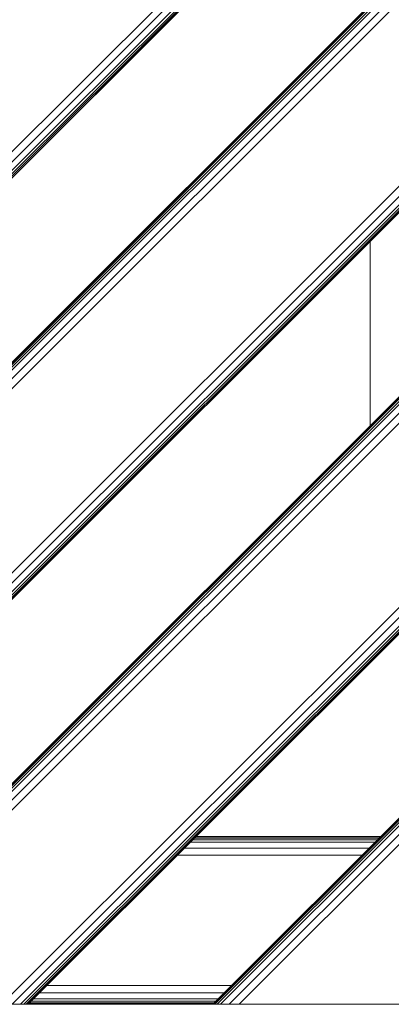
# Model space of a CAD drawing. Units: millimetres. Extents: x 1940 to 578302, y -1972 to 596964.
# Drawn here: x 6262 to 6462, y 5239 to 5768 of the extents above; entities that cross this region are included whole.
import ezdxf

# ---------------------------------------------------------------- set-up
doc = ezdxf.new("R2010")
doc.units = ezdxf.units.MM
doc.layers.add('Контур', color=7, linetype='Continuous', lineweight=15)

msp = doc.modelspace()

# ---------------------------------------------------------------- linework, layer by layer
at = {"layer": 'Контур'}
for p, q in [((6714.251, 6139.209), (5863.75, 5288.708)), ((6713.979, 6139.209), (5863.75, 5288.98)), ((6713.174, 6139.209), (5863.75, 5289.785)), ((6711.867, 6139.209), (5863.75, 5291.092)), ((6710.109, 6139.209), (5863.75, 5292.851)), ((6705.521, 6139.209), (5863.75, 5297.439)), ((5863.75, 5302.851), (6700.109, 6139.209)), ((6763.75, 6089.71), (5913.248, 5239.209)), ((6763.75, 6089.439), (5913.52, 5239.209)), ((6763.75, 6088.634), (5914.324, 5239.209)), ((6763.75, 6087.327), (5915.631, 5239.209)), ((6763.75, 6085.568), (5917.39, 5239.209)), ((6763.75, 6080.98), (5921.978, 5239.209)), ((6763.75, 6075.568), (5927.39, 5239.209)), ((6763.75, 5976.573), (6026.385, 5239.209)), ((6763.75, 5971.161), (6031.797, 5239.209)), ((6763.75, 5966.573), (6036.385, 5239.209)), ((6763.75, 5964.814), (6038.144, 5239.209)), ((6763.75, 5963.507), (6039.451, 5239.209)), ((6763.75, 5962.703), (6040.255, 5239.209)), ((6763.75, 5962.431), (6040.527, 5239.209)), ((6763.75, 5863.436), (6139.522, 5239.209)), ((6763.75, 5863.164), (6139.794, 5239.209)), ((6763.75, 5862.36), (6140.599, 5239.209)), ((6763.75, 5861.053), (6141.906, 5239.209)), ((6763.75, 5859.294), (6143.664, 5239.209)), ((6763.75, 5854.706), (6148.252, 5239.209)), ((6763.75, 5849.294), (6153.664, 5239.209)), ((6763.75, 5750.299), (6252.659, 5239.209)), ((6763.75, 5744.887), (6258.071, 5239.209)), ((6763.75, 5740.299), (6262.659, 5239.209)), ((6763.75, 5738.54), (6264.418, 5239.209)), ((6763.75, 5737.233), (6265.725, 5239.209)), ((6763.75, 5736.428), (6266.53, 5239.209)), ((6763.75, 5736.157), (6266.802, 5239.209)), ((6450.284, 5648.965), (6450.284, 5549.97)), ((6365.797, 5239.209), (6763.75, 5637.162)), ((6366.069, 5239.209), (6763.75, 5636.89)), ((6366.873, 5239.209), (6763.75, 5636.085)), ((6368.18, 5239.209), (6763.75, 5634.779)), ((6369.939, 5239.209), (6763.75, 5633.02)), ((6374.527, 5239.209), (6763.75, 5628.432)), ((6379.939, 5239.209), (6763.75, 5623.02)), ((6452.868, 5326.28), (6353.873, 5326.28)), ((6454.112, 5327.524), (6355.117, 5327.524)), ((6455.036, 5328.448), (6356.041, 5328.448)), ((6455.605, 5329.017), (6356.61, 5329.017)), ((6455.797, 5329.209), (6356.802, 5329.209)), ((6449.624, 5323.036), (6350.629, 5323.036)), ((6445.797, 5319.209), (6346.802, 5319.209)), ((6375.797, 5249.209), (6276.802, 5249.209)), ((6368.726, 5242.138), (6269.731, 5242.138)), ((6371.97, 5245.383), (6272.975, 5245.383)), ((5968.784, 5239.148), (6658.784, 5239.148)), ((6262.659, 5239.209), (6258.071, 5239.209)), ((6264.418, 5239.209), (6262.659, 5239.209)), ((6265.725, 5239.209), (6264.418, 5239.209)), ((6266.53, 5239.209), (6265.725, 5239.209)), ((6266.53, 5239.209), (6266.53, 5239.209)), ((6266.802, 5239.209), (6266.53, 5239.209)), ((6266.802, 5239.209), (6365.797, 5239.209)), ((6365.989, 5239.402), (6266.994, 5239.402)), ((6366.558, 5239.971), (6267.563, 5239.971)), ((6367.482, 5240.895), (6268.487, 5240.895)), ((6365.797, 5239.209), (6365.797, 5239.209)), ((6366.069, 5239.209), (6365.797, 5239.209)), ((6365.797, 5239.209), (6366.873, 5239.209)), ((6365.797, 5239.209), (6369.939, 5239.209)), ((6366.873, 5239.209), (6366.069, 5239.209)), ((6366.873, 5239.209), (6367.608, 5239.209)), ((6368.18, 5239.209), (6366.873, 5239.209)), ((6369.939, 5239.209), (6368.18, 5239.209)), ((6369.939, 5239.209), (6374.527, 5239.209)), ((6374.527, 5239.209), (6369.939, 5239.209)), ((6379.939, 5239.209), (6369.939, 5239.209)), ((6379.939, 5239.209), (6374.527, 5239.209)), ((6379.939, 5239.209), (6374.527, 5239.209)), ((6379.939, 5239.209), (6478.934, 5239.209))]:
    msp.add_line(p, q, dxfattribs=at)

doc.saveas('drawing.dxf')
